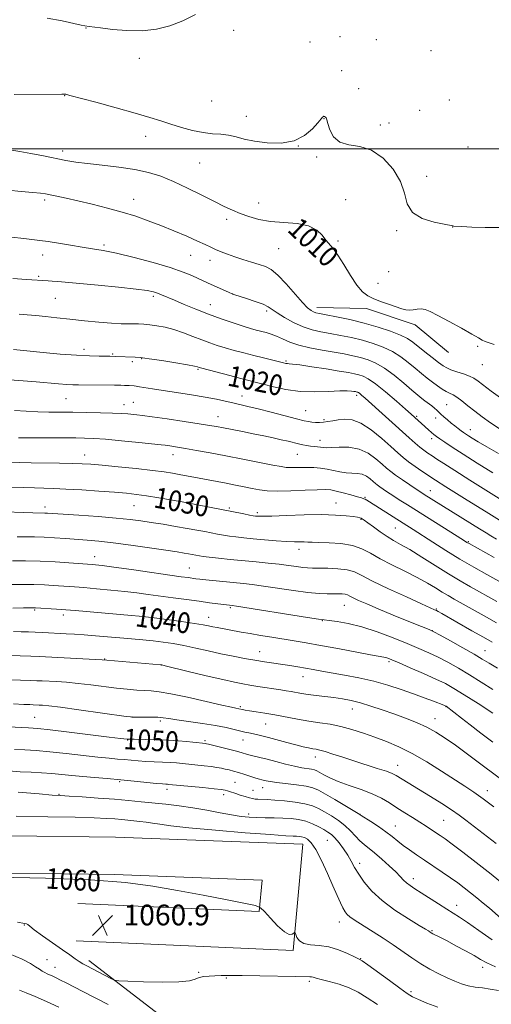
# Model space of a CAD drawing. Extents: x 2187300 to 2190200, y 334800 to 337700.
# Drawn here: x 2189620 to 2189802, y 336670 to 337050 of the extents above; entities that cross this region are included whole.
import ezdxf
from ezdxf.enums import TextEntityAlignment as Align

# ---------------------------------------------------------------- set-up
doc = ezdxf.new("R2010")
doc.units = 0
doc.header["$MEASUREMENT"] = 0
for name, color, linetype, lineweight in [('32000', 7, 'Continuous', 0), ('DTM HARD BREAKLINE', 7, 'Continuous', 0), ('DTM SPOT ELEVATION', 2, 'Continuous', 13), ('INDEX CONTOUR', 41, 'Continuous', 13), ('INDEX CONTOUR LABEL', 244, 'Continuous', 0), ('INTERMEDIATE CONTOUR', 44, 'Continuous', 0), ('SPOT ELEVATION', 7, 'Continuous', 0)]:
    doc.layers.add(name, color=color, linetype=linetype, lineweight=lineweight)
doc.styles.add('Style-ITALICS', font='ITALICS.shx')

# ---------------------------------------------------------------- blocks, each defined once
blk = doc.blocks.new('SPOT')
at = {"layer": 'SPOT ELEVATION'}
for p, q in [((-3.910000000149012, -3.910000000032596), (3.819999999832362, 3.809999999997672)), ((-1.649999999906868, 3.769999999960419), (1.720000000204891, -3.929999999993015))]:
    blk.add_line(p, q, dxfattribs=at)

msp = doc.modelspace()

# ---------------------------------------------------------------- linework, layer by layer
at = {"layer": '32000', "flags": 128}
msp.add_lwpolyline([(2190000, 337000), (2187500, 337000)], dxfattribs=at)
at = {"layer": 'DTM HARD BREAKLINE', "extrusion": (-0.02877807771010417, 0.02221500539197398, 0.9993389393888071), "elevation": -54473.49143388872, "flags": 128}
msp.add_lwpolyline([(-1604517.509901318, 1526586.412460304), (-1604517.509901318, 1526622.996173894)], dxfattribs=at)
at = {"layer": 'DTM HARD BREAKLINE'}
for points in [[(2189734.33, 336938.8, 1011.38), (2189753.5, 336938.32, 1010.43), (2189772.21, 336932.05, 1010.43), (2189785.12, 336921.33, 1010.57)], [(2189395.3, 336661.9, 1067.18), (2189412.71, 336677.92, 1065.56), (2189439.93, 336693.04, 1063.75), (2189477.85, 336711.7, 1061.8), (2189499.26, 336719.24, 1060.99), (2189533.16, 336729.44, 1060.18), (2189575.52, 336735.16, 1059.84), (2189656.66, 336734.14, 1059.84), (2189728.87, 336731.34, 1058.89), (2189725.24, 336690.34, 1060.23), (2189641.43, 336694.04, 1060.99)], [(2189403.7, 336652.78, 1067.18), (2189419.87, 336667.65, 1065.56), (2189446.24, 336680.99, 1063.75), (2189482.96, 336699.06, 1061.8), (2189503.73, 336705.55, 1060.99), (2189536.22, 336715.32, 1060.18), (2189576.4, 336720.75, 1059.84), (2189656.29, 336719.74, 1059.84), (2189713.19, 336717.54, 1058.89), (2189712.11, 336705.33, 1060.23), (2189642.07, 336708.43, 1060.99)]]:
    msp.add_polyline3d(points, dxfattribs=at)
at = {"layer": 'DTM SPOT ELEVATION'}
for p in [(2189645.25, 337046.68, 1006.03), (2189702.21, 337045.86, 1006.31), (2189743.21, 337043.37, 1006.93), (2189731.74, 337041.29, 1007.47), (2189757.33, 337042.27, 1006.7), (2189778.41, 337037.9, 1006.92), (2189665.88, 337034.97, 1006.35), (2189743.86, 337030.21, 1007.51), (2189637.03, 337020.59, 1008.05), (2189750.51, 337023.28, 1007.61), (2189693.72, 337018.49, 1006.87), (2189785.44, 337018.87, 1006.75), (2189707.09, 337012.54, 1007.44), (2189774.02, 337014.97, 1007.02), (2189737.12, 337011.71, 1008.02), (2189758.87, 337009.24, 1007.6), (2189762.18, 337009.99, 1007.47), (2189668.3, 337004.84, 1008.62), (2189727.19, 337001.1, 1008), (2189636.23, 336999.26, 1009.53), (2189792.63, 337000.75, 1007.16), (2189689.13, 336994.55, 1008.96), (2189734.25, 336996.88, 1008.16), (2189776.66, 336989.4, 1007.59), (2189629.32, 336980.28, 1012.33), (2189663.64, 336980.53, 1011.32), (2189711.93, 336979.08, 1009.34), (2189745.49, 336980.43, 1009.26), (2189699.5, 336972.74, 1010.39), (2189765.1, 336968.39, 1008.14), (2189786.72, 336969.86, 1008.01), (2189652.17, 336962.88, 1013.73), (2189742.45, 336964.49, 1009.8), (2189628.57, 336958.98, 1014.61), (2189719.63, 336961.51, 1010.84), (2189685.6, 336958.84, 1012.84), (2189693.14, 336956.98, 1012.58), (2189762.09, 336952.64, 1008.72), (2189627.01, 336950.74, 1015.79), (2189757.96, 336948.13, 1009.36), (2189701.88, 336943.91, 1013.99), (2189633.49, 336942.26, 1016.95), (2189671.3, 336943.1, 1016.32), (2189693.24, 336939.85, 1015.23), (2189715.02, 336937.35, 1014.34), (2189644.5, 336922.53, 1019.54), (2189796.33, 336923.78, 1010.19), (2189655.58, 336920.81, 1019.83), (2189663.08, 336917.85, 1020.33), (2189666.7, 336918.94, 1020.09), (2189722.48, 336918.12, 1017.8), (2189688.5, 336914.88, 1020.16), (2189798.25, 336916.59, 1010.79), (2189637.49, 336903.53, 1022.95), (2189663.49, 336902.04, 1023.14), (2189705.5, 336904.59, 1021.3), (2189749.71, 336904.79, 1020.39), (2189659.89, 336901.19, 1023.35), (2189729.97, 336898.93, 1021.12), (2189784.41, 336901.18, 1015.02), (2189696.24, 336896.57, 1023.26), (2189737.04, 336895.34, 1021.76), (2189772.79, 336896.66, 1017.79), (2189780.12, 336895.99, 1016.56), (2189793.51, 336891.56, 1015.33), (2189735.52, 336887.42, 1023.36), (2189778.59, 336888, 1018.48), (2189644.75, 336881.72, 1027.34), (2189678.78, 336881.86, 1026.63), (2189726.75, 336881.96, 1024.88), (2189778.11, 336867.96, 1023.27), (2189752.96, 336865.4, 1027.83), (2189629.5, 336861.64, 1031.5), (2189663.8, 336862.12, 1030.93), (2189700.6, 336861.29, 1029.76), (2189741.76, 336863.19, 1029.25), (2189685.82, 336859.82, 1030.63), (2189711.34, 336859.41, 1029.7), (2189751.34, 336856.93, 1030.12), (2189764.66, 336853.61, 1028.91), (2189727.47, 336845.29, 1032.55), (2189792.84, 336848.25, 1025.85), (2189648.67, 336842.43, 1035.33), (2189685.14, 336838.11, 1035.11), (2189667.5, 336822.74, 1039.25), (2189700.93, 336822.72, 1038.23), (2189744.98, 336823.62, 1036.91), (2189780.44, 336822.25, 1033.87), (2189625.41, 336821.83, 1040.19), (2189636.47, 336819.97, 1040.46), (2189692.58, 336819, 1039.33), (2189736.51, 336817.79, 1038.05), (2189778.86, 336813.87, 1035.99), (2189712.3, 336805.83, 1041.26), (2189799.23, 336806.15, 1035.15), (2189652.5, 336802.91, 1043.94), (2189674.52, 336800.62, 1044.01), (2189762.22, 336801.86, 1040.27), (2189728.96, 336796.17, 1042.7), (2189704.81, 336784.57, 1045.77), (2189784.17, 336784.52, 1042.04), (2189625.42, 336780.34, 1049.05), (2189663.01, 336780.59, 1047.97), (2189748.04, 336783.63, 1044.71), (2189673.93, 336779.01, 1048.31), (2189714.6, 336777.87, 1046.84), (2189779.86, 336779.86, 1043.31), (2189661.33, 336771.64, 1050.06), (2189679.64, 336769.11, 1050.59), (2189691.15, 336771.42, 1049.73), (2189705.82, 336771.61, 1048.77), (2189733.8, 336765.04, 1048.58), (2189765.54, 336761.84, 1047.3), (2189658.27, 336755.6, 1054.2), (2189702.7, 336755.23, 1053.08), (2189634.79, 336750.7, 1055.88), (2189676.48, 336752.62, 1054.45), (2189698.32, 336750.51, 1054.46), (2189709.71, 336752.19, 1053.16), (2189713.37, 336753.28, 1052.7), (2189800.17, 336752.03, 1045.4), (2189707.98, 336743.07, 1055.58), (2189750.99, 336742.95, 1051.97), (2189764.58, 336738.46, 1051.18), (2189783.32, 336740.54, 1049.01), (2189738.36, 336732.84, 1056.98), (2189750.9, 336724.01, 1055.51), (2189771.6, 336718.12, 1053.45), (2189788.22, 336707.82, 1053.36), (2189743.04, 336701.28, 1058.64), (2189621.5, 336700.22, 1062.07), (2189778.75, 336697.97, 1055.86), (2189630.27, 336686.71, 1063.17), (2189751.3, 336687.2, 1059.94), (2189633.36, 336683.78, 1063.29), (2189688.71, 336681.82, 1061.73), (2189798.27, 336683.78, 1056.49), (2189699.35, 336679.72, 1062.19), (2189731.42, 336678.39, 1062.3), (2189770.71, 336674.44, 1059.7)]:
    msp.add_point(p, dxfattribs=at)
at = {"layer": 'INDEX CONTOUR', "flags": 128}
for points, elevation in [([(2189802.804, 336924.4500000001), (2189799.244, 336925.5980000001), (2189798.147, 336926.1200000002), (2189796.7131, 336926.9890000001), (2189794.182, 336928.4880000001), (2189790.112, 336930.7540000001), (2189785.34, 336933.3320000001), (2189781.027, 336935.6200000002), (2189778.041, 336937.1440000001), (2189776.084, 336937.9500000001), (2189774.57, 336938.2100000001), (2189773.028, 336938.1070000001), (2189771.461, 336937.8600000001), (2189769.989, 336937.6980000001), (2189768.651, 336937.8100000001), (2189767.16, 336938.2230000001), (2189762.397, 336939.8790000001), (2189759.288, 336940.9860000001), (2189756.354, 336942.1229000001), (2189753.975, 336943.273), (2189751.91, 336944.8480000001), (2189749.768, 336947.3660000001), (2189747.282, 336951.0960000001), (2189744.694, 336955.3040000001), (2189742.371, 336959.0070000001), (2189740.575, 336961.501), (2189737.841, 336964.746), (2189736.353, 336966.6650000001), (2189734.271, 336968.6600000001), (2189731.149, 336970.2570000001), (2189726.74, 336971.1311000002), (2189716.4611, 336972.0100000001), (2189711.946, 336972.7930000001), (2189708.078, 336973.8630000001), (2189704.743, 336975.0690000001), (2189701.751, 336976.3230000001), (2189698.617, 336977.7900000001), (2189694.784, 336979.7031000001), (2189689.896, 336982.1820000001), (2189684.421, 336984.903), (2189679.03, 336987.4320000001), (2189674.175, 336989.4280000001), (2189669.434, 336990.9280000001), (2189664.166, 336992.0620000001), (2189657.989, 336992.952), (2189651.557, 336993.6771000001), (2189645.783, 336994.3100000001), (2189641.2821, 336994.9210000001), (2189637.487, 336995.5820000001), (2189628.831, 336997.3040000001), (2189623.944, 336998.2549000001), (2189619.705, 336999.0370000001), (2189616.638, 336999.5190000001)], 1010), ([(2189805.705, 336864.2380000001), (2189793.405, 336872.0210000001), (2189787.53, 336875.7570000001), (2189783.372, 336878.4220000001), (2189780.655, 336880.1860000001), (2189778.771, 336881.4280000001), (2189777.186, 336882.4900000001), (2189775.676, 336883.5600000001), (2189774.093, 336884.7870000001), (2189772.269, 336886.3320000001), (2189769.955, 336888.3900000001), (2189752.9491, 336903.7520000001), (2189751.621, 336904.9229000001), (2189750.899, 336905.5170000001), (2189750.438, 336905.8380000001), (2189750.11, 336906.0040000001), (2189749.845, 336906.0890000001), (2189749.567, 336906.154), (2189749.186, 336906.2270000001), (2189748.608, 336906.3250000001), (2189747.679, 336906.447), (2189746.011, 336906.5260000001), (2189743.154, 336906.4760000001), (2189738.842, 336906.2720000001), (2189733.533, 336906.1329000001), (2189727.865, 336906.3380000001), (2189722.425, 336907.0650000001), (2189717.583, 336908.0920000001), (2189713.658, 336909.0960000001), (2189705.0249, 336911.3250000001), (2189700.702, 336912.4590000001), (2189689.898, 336915.3360000001), (2189688.939, 336915.6060000001), (2189688.225, 336915.8400000001), (2189687.079, 336916.0880000001), (2189684.4331, 336916.572), (2189679.904, 336917.3410000001), (2189674.517, 336918.2150000001), (2189669.646, 336918.952), (2189666.326, 336919.3740000001), (2189664.238, 336919.5500000001), (2189656.64, 336919.8390000001), (2189654.513, 336919.871), (2189652.953, 336919.8840000001), (2189650.354, 336919.9180000001), (2189646.58, 336920.0330000001), (2189641.5499, 336920.2990000001), (2189635.344, 336920.7570000001), (2189628.676, 336921.3360000001), (2189622.421, 336921.9320000001), (2189617.3, 336922.4590000001)], 1020), ([(2189803.82, 336825.126), (2189793.605, 336830.8540000001), (2189789.696, 336833.0910000001), (2189785.196, 336835.7830000001), (2189780.036, 336839.0060000001), (2189774.781, 336842.3310000001), (2189770.152, 336845.1990000001), (2189766.6581, 336847.2300000001), (2189763.947, 336848.7430000001), (2189761.451, 336850.2360000001), (2189758.766, 336852.0550000001), (2189756.146, 336853.9570000001), (2189754.008, 336855.5500000001), (2189752.647, 336856.5450000001), (2189751.878, 336857.0600000001), (2189751.397, 336857.3150000001), (2189750.885, 336857.5020000001), (2189749.988, 336857.6960000001), (2189748.335, 336857.9450000001), (2189745.598, 336858.2660000001), (2189741.596, 336858.5600000001), (2189736.184, 336858.7010000001), (2189729.476, 336858.6060000001), (2189722.599, 336858.376), (2189716.94, 336858.1560000001), (2189713.512, 336858.0570000001), (2189711.855, 336858.0589000001), (2189711.137, 336858.1050000001), (2189710.605, 336858.1640000002), (2189709.816, 336858.2860000001), (2189708.405, 336858.5480000001), (2189706.162, 336858.9880000001), (2189688.307, 336862.5340000002), (2189683.735, 336863.4070000001), (2189678.59, 336864.3440000002), (2189673.363, 336865.2480000001), (2189668.623, 336866.0080000001), (2189664.687, 336866.5510000001), (2189660.874, 336866.9570000001), (2189656.25, 336867.3430000001), (2189650.229, 336867.7920000001), (2189643.611, 336868.2450000002), (2189637.541, 336868.6110000001), (2189632.842, 336868.8250000001), (2189629.045, 336868.9360000001), (2189625.357, 336869.0220000001), (2189621.179, 336869.1430000001), (2189616.6989, 336869.3030000001)], 1030), ([(2189802.2171, 336782.0040000001), (2189796.539, 336785.7050000001), (2189791.224, 336789.121), (2189787.235, 336791.5829000001), (2189783.924, 336793.4180000001), (2189780.2359, 336795.2010000001), (2189775.477, 336797.3380000001), (2189770.384, 336799.5570000001), (2189766.049, 336801.4160000001), (2189763.286, 336802.5870000001), (2189761.784, 336803.1940000001), (2189760.95, 336803.4750000001), (2189760.14, 336803.6610000001), (2189755.092, 336804.5870000001), (2189742.48, 336806.9560000001), (2189735.712, 336808.2030000002), (2189730.182, 336809.1730000001), (2189725.605, 336809.9310000001), (2189716.964, 336811.322), (2189712.599, 336812.0430000001), (2189708.586, 336812.7280000001), (2189705.173, 336813.3380000001), (2189695.811, 336815.0820000001), (2189694.138, 336815.4110000001), (2189692.543, 336815.7450000002), (2189690.425, 336816.1470000001), (2189687.073, 336816.6910000001), (2189682.11, 336817.4100000001), (2189676.51, 336818.1780000001), (2189671.587, 336818.8260000001), (2189668.239, 336819.2390000001), (2189665.722, 336819.5050000001), (2189662.88, 336819.7590000001), (2189641.143, 336821.6450000001), (2189637.474, 336821.9320000001), (2189633.853, 336822.1820000001), (2189625.805, 336822.6710000001), (2189625.392, 336822.6850000001), (2189624.873, 336822.6860000001), (2189621.184, 336822.6460000001), (2189617.036, 336822.6160000001)], 1040), ([(2189807.5389, 336714.9640000001), (2189801.575, 336719.7420000001), (2189795.802, 336724.2900000001), (2189790.68, 336728.2551000001), (2189786.607, 336731.349), (2189783.822, 336733.4020000001), (2189781.921, 336734.7400000001), (2189778.594, 336736.9820000001), (2189776.54, 336738.3460000001), (2189774.11, 336739.9130000001), (2189771.289, 336741.6760000001), (2189768.253, 336743.5580000001), (2189765.231, 336745.4650000001), (2189762.345, 336747.3190000001), (2189759.309, 336749.1080000001), (2189755.731, 336750.8390000001), (2189751.398, 336752.5110000001), (2189746.803, 336754.1090000001), (2189742.617, 336755.6110000001), (2189739.367, 336756.9860000001), (2189737.02, 336758.1720000001), (2189734.303, 336759.7140000001), (2189733.392, 336760.1020000001), (2189732.302, 336760.3630000001), (2189728.53, 336760.9390000001), (2189725.682, 336761.4931000001), (2189722.209, 336762.3300000001), (2189718.52, 336763.3040000001), (2189715.115, 336764.2170000001), (2189712.383, 336764.9130000001), (2189708.6, 336765.8400000001), (2189707.163, 336766.2300000001), (2189705.556, 336766.6850000001), (2189703.33, 336767.2880000001), (2189700.2491, 336768.0810000001), (2189692.511, 336770.001), (2189691.773, 336770.1710000001), (2189691.438, 336770.2280000001), (2189686.436, 336770.7990000001), (2189684.04, 336771.0470000001), (2189680.88, 336771.3130000001), (2189676.927, 336771.5470000001), (2189672.292, 336771.7100000001), (2189663.8119, 336771.903), (2189661.185, 336772.0090000001), (2189658.518, 336772.2580000001), (2189654.1479, 336772.7900000001), (2189647.053, 336773.6740000001), (2189638.775, 336774.6930000001), (2189631.496, 336775.5620000001), (2189626.707, 336776.0740000001), (2189623.1319, 336776.3400000001), (2189605.07, 336777.2259000001)], 1050), ([(2189781.033, 336668.3941000001), (2189776.829, 336669.9170000001), (2189773.596, 336671.3300000001), (2189771.299, 336672.4760000001), (2189769.204, 336673.7600000001), (2189766.404, 336675.7280000001), (2189762.337, 336678.6850000001), (2189754.066, 336684.7360000001), (2189751.84, 336686.3150000001), (2189750.458, 336687.1490000001), (2189748.849, 336687.9280000001), (2189746.201, 336689.1500000001), (2189742.732, 336690.5480000001), (2189738.916, 336691.6660000001), (2189735.199, 336692.2009000001), (2189731.9, 336692.4770000001), (2189729.307, 336692.974), (2189727.6189, 336694.0190000001), (2189726.665, 336695.3290000001), (2189726.188, 336696.4680000001), (2189725.9431, 336697.0930000001), (2189725.742, 336697.2270000001), (2189725.415, 336696.9830000001), (2189724.783, 336696.5620000001), (2189723.648, 336696.5140000001), (2189721.808, 336697.4730000001), (2189719.209, 336699.8010000001), (2189716.407, 336702.7650000001), (2189714.1081, 336705.3560000001), (2189712.628, 336706.8520000001), (2189710.728, 336707.6650000001), (2189706.778, 336708.4930000001), (2189699.676, 336709.8630000001), (2189690.427, 336711.6320000001), (2189680.561, 336713.4840000001), (2189671.033, 336715.1510000001), (2189660.488, 336716.5360000001), (2189646.996, 336717.5880000001), (2189629.607, 336718.2810000001), (2189611.296, 336718.6940000001)], 1060)]:
    msp.add_lwpolyline(points, dxfattribs=dict(at, elevation=elevation))
at = {"layer": 'INTERMEDIATE CONTOUR', "flags": 128}
for points, elevation in [([(2189687.471, 337051.9420000001), (2189682.616, 337049.4480000001), (2189677.643, 337047.5140000001), (2189672.465, 337046.2200000001), (2189666.927, 337045.6169000001), (2189661.035, 337045.6960000001), (2189655.428, 337046.1860000001), (2189650.904, 337046.7530000001), (2189646.451, 337047.3330000001), (2189644.7971, 337047.5270000001), (2189643.4, 337047.7900000001), (2189636.073, 337049.4680000001), (2189630.23, 337050.4950000002)], 1006), ([(2189804.962, 336969.6300000001), (2189799.265, 336969.6420000001), (2189794.15, 336969.8160000001), (2189790.269, 336970.0170000001), (2189787.128, 336970.2030000002), (2189786.846, 336970.2320000001), (2189783.459, 336970.8770000001), (2189779.559, 336971.6880000001), (2189775.035, 336973.1170000001), (2189771.276, 336975.4130000001), (2189769.234, 336978.7310000001), (2189768.098, 336982.8539000001), (2189766.62, 336987.4710000001), (2189763.84, 336992.2070000001), (2189759.962, 336996.4360000001), (2189755.479, 336999.4670000001), (2189750.879, 337000.9110000001), (2189746.62, 337001.5810000001), (2189743.156, 337002.5890000001), (2189740.813, 337004.7190000002), (2189739.404, 337007.4280000001), (2189738.613, 337009.8430000001), (2189738.164, 337011.2980000001), (2189737.917, 337011.9570000001), (2189737.772, 337012.1880000001), (2189737.643, 337012.3040000001), (2189737.225, 337012.5530000001), (2189737.058, 337012.6010000001), (2189736.861, 337012.5530000001), (2189736.576, 337012.3080000001), (2189735.964, 337011.6050000001), (2189734.742, 337010.1400000001), (2189732.662, 337007.7940000002), (2189729.622, 337005.1900000001), (2189725.56, 337003.1360000001), (2189720.548, 337002.2400000001), (2189715.206, 337002.3090000001), (2189710.288, 337002.9540000001), (2189706.353, 337003.8160000001), (2189703.161, 337004.6670000001), (2189700.275, 337005.3120000001), (2189697.307, 337005.6400000001), (2189694.077, 337005.8680000001), (2189690.455, 337006.2960000001), (2189686.389, 337007.1399000001), (2189682.132, 337008.2910000001), (2189678.017, 337009.5530000001), (2189674.17, 337010.7990000001), (2189669.895, 337012.1580000001), (2189664.29, 337013.8280000002), (2189656.906, 337015.8940000001), (2189649.112, 337018.0120000001), (2189639.086, 337020.7040000001), (2189637.506, 337021.099), (2189636.82, 337021.1840000001), (2189635.972, 337021.1920000001), (2189617.588, 337021.0240000001)], 1008), ([(2189805.2501, 336903.8080000001), (2189801.6361, 336906.4440000001), (2189796.533, 336910.3210000001), (2189794.919, 336911.4039000001), (2189793.174, 336912.2499000001), (2189790.871, 336913.0860000001), (2189788.338, 336913.9130000001), (2189786.089, 336914.6740000001), (2189784.459, 336915.371), (2189783.059, 336916.2270000001), (2189781.323, 336917.5220000001), (2189778.87, 336919.4190000002), (2189776.061, 336921.6180000001), (2189771.365, 336925.3600000001), (2189769.331, 336926.7390000001), (2189766.648, 336928.0910000001), (2189762.802, 336929.6020000001), (2189757.995, 336931.1950000001), (2189752.61, 336932.7250000001), (2189747.072, 336934.0660000001), (2189741.972, 336935.154), (2189737.94, 336935.9460000001), (2189735.406, 336936.4300000001), (2189733.98, 336936.7360000001), (2189733.069, 336937.028), (2189732.1271, 336937.5160000001), (2189730.789, 336938.5980000001), (2189728.738, 336940.7150000001), (2189722.46, 336947.9170000001), (2189719.298, 336951.2560000001), (2189716.749, 336953.3580000001), (2189714.505, 336954.5320000001), (2189712.074, 336955.3510000001), (2189709.108, 336956.273), (2189705.837, 336957.3090000001), (2189702.633, 336958.3570000001), (2189699.801, 336959.3370000001), (2189697.363, 336960.251), (2189695.272, 336961.1191000001), (2189693.394, 336961.9900000001), (2189691.254, 336963.023), (2189688.292, 336964.4011000001), (2189684.141, 336966.2330000001), (2189679.211, 336968.3260000001), (2189674.104, 336970.4100000001), (2189669.258, 336972.278), (2189664.445, 336973.9640000001), (2189659.2691, 336975.5650000001), (2189653.502, 336977.1420000001), (2189647.583, 336978.6269000001), (2189642.1121, 336979.9190000002), (2189637.584, 336980.9390000001), (2189634.05, 336981.7000000001), (2189631.4521, 336982.2400000001), (2189629.587, 336982.6060000001), (2189627.665, 336982.8910000001), (2189624.751, 336983.1980000001), (2189620.291, 336983.5940000002), (2189615.268, 336984.0150000001)], 1012), ([(2189804.647, 336891.9330000001), (2189801.282, 336894.2030000002), (2189798.1561, 336896.4849000001), (2189795.2729, 336898.7140000001), (2189792.65, 336900.8090000001), (2189790.341, 336902.6360000001), (2189788.41, 336904.0460000001), (2189786.872, 336904.9630000001), (2189785.55, 336905.6100000001), (2189784.217, 336906.2829000002), (2189782.6881, 336907.222), (2189780.947, 336908.4300000001), (2189779.019, 336909.8540000001), (2189776.924, 336911.4530000002), (2189774.662, 336913.2400000001), (2189772.2289, 336915.2370000001), (2189769.609, 336917.4330000001), (2189766.737, 336919.6610000001), (2189763.536, 336921.7170000001), (2189759.955, 336923.4450000001), (2189756.054, 336924.8700000002), (2189751.919, 336926.0660000001), (2189747.654, 336927.0940000002), (2189743.44, 336927.9750000001), (2189739.474, 336928.7170000001), (2189735.88, 336929.3720000001), (2189732.476, 336930.1520000001), (2189729.003, 336931.3110000001), (2189725.328, 336932.9970000001), (2189721.823, 336934.9210000001), (2189718.986, 336936.6870000001), (2189717.095, 336938.0090000001), (2189715.558, 336939.0310000001), (2189713.561, 336940.0050000001), (2189710.5771, 336941.1060000001), (2189707.219, 336942.2010000001), (2189702.687, 336943.6060000001), (2189701.634, 336943.9880000001), (2189700.448, 336944.5050000001), (2189692.104, 336948.3180000001), (2189688.543, 336949.9810000001), (2189686.144, 336951.0730000001), (2189682.731, 336952.4440000001), (2189677.801, 336954.1360000001), (2189671.153, 336956.1230000001), (2189663.803, 336958.1160000001), (2189657.07, 336959.7580000001), (2189651.904, 336960.8059000001), (2189647.773, 336961.4610000001), (2189643.775, 336962.0380000001), (2189639.269, 336962.7700000001), (2189634.657, 336963.5610000001), (2189630.604, 336964.2320000001), (2189627.509, 336964.6661000001), (2189621.287, 336965.3720000001), (2189616.578, 336965.9340000001)], 1014), ([(2189804.4711, 336882.3590000001), (2189799.8961, 336884.9480000001), (2189796.545, 336886.898), (2189794.301, 336888.2570000001), (2189792.814, 336889.1950000001), (2189791.751, 336889.8810000001), (2189790.873, 336890.4730000001), (2189789.962, 336891.1250000001), (2189788.85, 336891.9600000001), (2189787.555, 336892.9650000001), (2189786.147, 336894.0950000001), (2189784.703, 336895.2970000001), (2189783.345, 336896.472), (2189782.206, 336897.5110000001), (2189780.627, 336899.0730000001), (2189779.787, 336899.8290000001), (2189778.671, 336900.7150000001), (2189776.056, 336902.6590000002), (2189774.782, 336903.6280000001), (2189773.238, 336904.8790000001), (2189771.012, 336906.7750000001), (2189767.853, 336909.5060000001), (2189764.143, 336912.5819000001), (2189760.423, 336915.3430000001), (2189757.108, 336917.2870000001), (2189754.114, 336918.5450000001), (2189751.228, 336919.4070000001), (2189748.236, 336920.1231000001), (2189744.907, 336920.7950000001), (2189741.008, 336921.4880000001), (2189736.444, 336922.2610000001), (2189731.684, 336923.1520000001), (2189727.3379, 336924.1930000001), (2189723.865, 336925.3840000001), (2189721.124, 336926.5940000002), (2189718.825, 336927.6580000001), (2189716.719, 336928.4570000001), (2189714.735, 336929.0480000001), (2189710.953, 336930.0270000001), (2189708.747, 336930.6510000001), (2189705.845, 336931.5420000001), (2189701.995, 336932.7960000001), (2189697.435, 336934.3610000001), (2189692.533, 336936.148), (2189687.649, 336938.0500000001), (2189683.138, 336939.9009000001), (2189679.347, 336941.5130000002), (2189674.455, 336943.654), (2189672.856, 336944.3130000001), (2189671.298, 336944.8210000001), (2189668.875, 336945.2920000001), (2189664.56, 336945.8440000002), (2189657.8, 336946.5530000001), (2189649.925, 336947.3180000001), (2189634.341, 336948.773), (2189632.192, 336948.9570000001), (2189630.604, 336949.0730000001), (2189622.37, 336949.5900000001), (2189616.984, 336949.9020000001)], 1016), ([(2189802.263, 336874.8340000001), (2189796.246, 336878.6270000001), (2189790.735, 336882.1350000001), (2189786.589, 336884.8010000001), (2189783.717, 336886.6770000001), (2189781.793, 336887.9650000001), (2189780.493, 336888.8720000001), (2189779.513, 336889.6180000001), (2189778.551, 336890.4260000001), (2189777.389, 336891.4540000001), (2189770.704, 336897.5030000001), (2189768.531, 336899.4340000001), (2189765.014, 336902.5380000001), (2189760.852, 336906.1200000002), (2189756.997, 336909.246), (2189754.169, 336911.2120000001), (2189752.161, 336912.2310000001), (2189750.536, 336912.7479000001), (2189748.833, 336913.1490000001), (2189746.497, 336913.597), (2189742.954, 336914.1950000001), (2189737.941, 336914.9970000001), (2189732.457, 336915.8440000002), (2189727.815, 336916.523), (2189724.991, 336916.8830000001), (2189723.613, 336917.0100000001), (2189722.97, 336917.0490000001), (2189722.407, 336917.1320000001), (2189721.487, 336917.3410000001), (2189713.775, 336919.2280000001), (2189709.985, 336920.1760000001), (2189706.139, 336921.1680000001), (2189702.425, 336922.1650000001), (2189698.993, 336923.1370000001), (2189695.922, 336924.0760000001), (2189692.993, 336925.0649000001), (2189689.912, 336926.2090000001), (2189686.476, 336927.5590000001), (2189682.825, 336928.9580000001), (2189679.188, 336930.1950000001), (2189675.766, 336931.1060000001), (2189672.658, 336931.7130000001), (2189669.934, 336932.0870000001), (2189667.622, 336932.2920000001), (2189665.577, 336932.3820000001), (2189663.612, 336932.404), (2189661.495, 336932.4140000002), (2189658.827, 336932.4850000001), (2189655.166, 336932.6940000001), (2189650.265, 336933.0930000001), (2189644.648, 336933.6230000001), (2189639.032, 336934.197), (2189634.0059, 336934.7390000001), (2189629.641, 336935.2210000001), (2189625.879, 336935.626), (2189622.612, 336935.9460000001), (2189619.527, 336936.2070000001)], 1018), ([(2189804.784, 336856.6050000001), (2189800.672, 336859.1440000001), (2189791.282, 336864.9890000001), (2189784.141, 336869.4810000001), (2189780.106, 336872.0550000001), (2189778.716, 336872.9640000001), (2189777.077, 336874.0530000001), (2189774.825, 336875.5639000001), (2189772.235, 336877.3410000001), (2189769.746, 336879.1320000001), (2189767.632, 336880.7920000001), (2189765.52, 336882.6130000001), (2189762.876, 336884.9940000001), (2189759.349, 336888.1330000001), (2189755.3209, 336891.4100000001), (2189751.358, 336893.9979000001), (2189747.914, 336895.2950000001), (2189745.0089, 336895.5710000001), (2189742.549, 336895.3190000001), (2189740.443, 336894.9591000001), (2189738.594, 336894.6300000001), (2189736.9029, 336894.398), (2189735.296, 336894.3120000001), (2189733.793, 336894.3459), (2189732.438, 336894.4570000001), (2189731.155, 336894.6350000001), (2189729.384, 336895.0070000001), (2189726.445, 336895.7340000001), (2189716.67, 336898.278), (2189711.6719, 336899.5570000001), (2189707.755, 336900.5100000001), (2189701.92, 336901.847), (2189699.012, 336902.528), (2189695.577, 336903.2870000001), (2189691.271, 336904.121), (2189685.947, 336905.0150000001), (2189680.245, 336905.9001000001), (2189675.0019, 336906.6960000001), (2189670.888, 336907.3360000001), (2189665.857, 336908.1390000001), (2189664.576, 336908.3250000001), (2189663.791, 336908.4180000001), (2189661.928, 336908.572), (2189661.137, 336908.6199), (2189660.162, 336908.6580000001), (2189658.6561, 336908.6880000001), (2189656.21, 336908.7150000001), (2189642.333, 336908.8070000001), (2189640.246, 336908.8680000001), (2189637.911, 336909.0110000001), (2189634.716, 336909.2651000001), (2189626.079, 336910.0140000001), (2189621.031, 336910.4350000001), (2189615.707, 336910.8130000001)], 1022), ([(2189803.659, 336849.2960000001), (2189801.5, 336850.523), (2189799.619, 336851.6390000001), (2189797.04, 336853.2210000001), (2189775.735, 336866.5080000001), (2189774.456, 336867.3330000001), (2189772.694, 336868.4930000001), (2189770.178, 336870.1710000001), (2189767.329, 336872.1040000001), (2189764.741, 336873.9180000001), (2189762.822, 336875.3620000001), (2189761.239, 336876.6890000001), (2189759.474, 336878.2720000001), (2189757.1091, 336880.3300000001), (2189754.128, 336882.4460000001), (2189750.615, 336884.0501000001), (2189746.735, 336884.7370000001), (2189742.981, 336884.7720000001), (2189739.925, 336884.5890000001), (2189737.96, 336884.5350000001), (2189736.749, 336884.6170000001), (2189735.773, 336884.7560000001), (2189734.615, 336884.8920000001), (2189733.271, 336885.0320000001), (2189731.835, 336885.2010000001), (2189730.378, 336885.4200000001), (2189728.864, 336885.7030000002), (2189727.228, 336886.0620000001), (2189723.243, 336887.0360000001), (2189720.631, 336887.653), (2189717.465, 336888.3540000001), (2189713.824, 336889.1240000001), (2189709.828, 336889.9440000001), (2189705.65, 336890.7840000002), (2189698.255, 336892.2419000001), (2189695.614, 336892.7410000001), (2189692.878, 336893.2110000001), (2189688.936, 336893.8300000001), (2189683.128, 336894.7060000001), (2189676.575, 336895.6730000001), (2189670.845, 336896.4950000002), (2189667.097, 336896.9970000001), (2189664.847, 336897.2590000001), (2189661.362, 336897.5950000001), (2189658.886, 336897.7830000001), (2189655.426, 336897.9580000001), (2189650.801, 336898.097), (2189645.5, 336898.197), (2189640.177, 336898.2600000001), (2189635.343, 336898.2970000001), (2189630.926, 336898.349), (2189626.708, 336898.4690000002), (2189617.619, 336898.9270000001)], 1024), ([(2189802.801, 336842.1150000001), (2189793.122, 336847.501), (2189792.262, 336848.0080000001), (2189790.937, 336848.8340000001), (2189769.331, 336862.4560000001), (2189766.143, 336864.4800000001), (2189763.631, 336866.0910000001), (2189761.555, 336867.447), (2189759.871, 336868.5740000001), (2189758.589, 336869.4700000001), (2189757.672, 336870.1600000001), (2189756.916, 336870.7940000002), (2189756.072, 336871.5511000001), (2189754.943, 336872.5330000001), (2189753.518, 336873.5450000001), (2189751.839, 336874.3110000001), (2189749.945, 336874.6511000001), (2189747.864, 336874.7501000001), (2189745.626, 336874.8850000001), (2189743.26, 336875.2590000001), (2189740.8, 336875.7850000001), (2189738.281, 336876.3010000001), (2189735.735, 336876.6730000001), (2189733.183, 336876.8930000001), (2189730.646, 336876.9800000001), (2189728.166, 336876.9620000001), (2189725.894, 336876.903), (2189724.004, 336876.8740000001), (2189722.485, 336876.9559000001), (2189720.586, 336877.2531000001), (2189717.373, 336877.8800000001), (2189712.233, 336878.8969000001), (2189705.837, 336880.1510000001), (2189699.184, 336881.4360000001), (2189693.123, 336882.5790000001), (2189687.924, 336883.5300000001), (2189683.712, 336884.273), (2189680.562, 336884.8030000001), (2189678.344, 336885.1520000001), (2189676.879, 336885.3660000001), (2189675.834, 336885.5020000001), (2189674.266, 336885.6740000001), (2189665.617, 336886.5810000001), (2189659.012, 336887.2530000001), (2189652.837, 336887.8310000001), (2189648.246, 336888.1710000001), (2189644.724, 336888.3150000001), (2189641.336, 336888.3530000001), (2189624.989, 336888.3800000001), (2189619.26, 336888.4290000001)], 1026), ([(2189810.115, 336829.9190000002), (2189799.949, 336835.5580000001), (2189794.97, 336838.3690000001), (2189789.533, 336841.5520000001), (2189784.092, 336844.8970000001), (2189779.04, 336848.1100000001), (2189771.441, 336853.0050000001), (2189754.649, 336863.6320000001), (2189753.592, 336864.2800000001), (2189752.963, 336864.6270000001), (2189752.408, 336864.8670000001), (2189751.539, 336865.1490000001), (2189749.959, 336865.6080000001), (2189747.45, 336866.3230000001), (2189744.508, 336867.1370000001), (2189741.805, 336867.8370000001), (2189739.742, 336868.2520000001), (2189737.632, 336868.3950000001), (2189734.513, 336868.322), (2189729.78, 336868.1060000001), (2189724.252, 336867.8800000001), (2189719.1, 336867.7930000001), (2189715.192, 336867.9550000001), (2189712.174, 336868.3359000001), (2189709.387, 336868.8640000001), (2189706.3, 336869.4791000001), (2189702.909, 336870.1440000001), (2189699.34, 336870.8290000001), (2189688.989, 336872.7630000002), (2189681.184, 336874.279), (2189678.68, 336874.7290000001), (2189675.485, 336875.2130000001), (2189670.912, 336875.7850000001), (2189664.628, 336876.4700000001), (2189657.702, 336877.1710000001), (2189651.558, 336877.7620000001), (2189647.17, 336878.1490000001), (2189643.727, 336878.3690000001), (2189639.967, 336878.4900000001), (2189634.9991, 336878.572), (2189624.11, 336878.7121000001), (2189619.772, 336878.8030000001), (2189615.825, 336878.9410000001)], 1028), ([(2189803.671, 336816.9370000001), (2189798.849, 336819.6010000001), (2189794.24, 336822.1960000001), (2189787.331, 336826.1050000001), (2189784.979, 336827.4510000001), (2189782.738, 336828.7890000002), (2189780.156, 336830.3870000001), (2189776.991, 336832.2791), (2189773.0589, 336834.4390000001), (2189768.317, 336836.8190000001), (2189763.308, 336839.2770000001), (2189758.717, 336841.648), (2189755, 336843.7740000001), (2189751.678, 336845.5300000001), (2189748.041, 336846.7970000001), (2189743.639, 336847.5110000001), (2189739.06, 336847.8250000001), (2189735.154, 336847.9460000001), (2189732.5259, 336848.0441000001), (2189730.821, 336848.1280000001), (2189729.439, 336848.1720000001), (2189727.834, 336848.1680000001), (2189725.663, 336848.1840000001), (2189722.636, 336848.3080000001), (2189718.619, 336848.5980000001), (2189714.114, 336848.9940000001), (2189709.7819, 336849.4060000001), (2189706.14, 336849.7660000001), (2189703.136, 336850.0910000001), (2189700.578, 336850.4200000001), (2189698.273, 336850.7860000001), (2189696.045, 336851.1949000001), (2189691.12, 336852.1420000001), (2189688.048, 336852.7100000001), (2189684.306, 336853.3800000001), (2189679.82, 336854.1620000001), (2189675.02, 336854.9790000001), (2189670.464, 336855.7351), (2189666.454, 336856.3580000001), (2189662.275, 336856.8920000001), (2189656.958, 336857.4060000001), (2189649.968, 336857.9440000001), (2189642.5109, 336858.4570000001), (2189630.378, 336859.2550000001), (2189629.4121, 336859.3080000001), (2189624.784, 336859.4250000001), (2189610.364, 336859.9301000001)], 1032), ([(2189801.985, 336809.501), (2189798.684, 336811.327), (2189794.193, 336813.8600000001), (2189782.505, 336820.5150000001), (2189781.143, 336821.2760000001), (2189780.441, 336821.6450000001), (2189779.742, 336821.972), (2189774.696, 336824.2500000001), (2189768.881, 336826.903), (2189762.014, 336830.0900000001), (2189755.864, 336833.0530000001), (2189751.703, 336835.1940000001), (2189748.829, 336836.5620000001), (2189746.042, 336837.3660000001), (2189742.476, 336837.8000000001), (2189738.578, 336837.9900000001), (2189735.122, 336838.0450000001), (2189732.653, 336838.0670000001), (2189730.785, 336838.1290000001), (2189728.9, 336838.2950000001), (2189726.484, 336838.6110000001), (2189723.443, 336839.0370000001), (2189719.787, 336839.5110000001), (2189715.552, 336839.9860000001), (2189710.878, 336840.4610000001), (2189700.935, 336841.4380000001), (2189696.364, 336841.904), (2189692.75, 336842.2920000001), (2189690.45, 336842.572), (2189689.1099, 336842.7720000001), (2189686.178, 336843.3210000001), (2189684.842, 336843.5600000001), (2189683.099, 336843.8600000001), (2189680.394, 336844.2989000001), (2189676.074, 336844.9690000002), (2189669.815, 336845.9080000001), (2189662.601, 336846.9440000001), (2189655.743, 336847.8520000001), (2189650.225, 336848.4670000001), (2189645.728, 336848.8600000001), (2189637.356, 336849.4730000001), (2189633.089, 336849.7650000001), (2189629.059, 336849.9780000001), (2189625.439, 336850.072), (2189618.753, 336850.1110000001)], 1034), ([(2189804.078, 336799.4350000001), (2189800.829, 336801.3070000001), (2189798.161, 336802.8879000001), (2189794.9891, 336804.7450000002), (2189790.61, 336807.2400000001), (2189785.843, 336809.9190000002), (2189781.89, 336812.1240000001), (2189779.499, 336813.4260000001), (2189777.617, 336814.3100000001), (2189774.738, 336815.4890000001), (2189769.837, 336817.4690000002), (2189763.805, 336819.9210000001), (2189758.015, 336822.3080000001), (2189753.563, 336824.1990000001), (2189750.445, 336825.5870000001), (2189748.384, 336826.5700000001), (2189747.082, 336827.2390000001), (2189746.183, 336827.6670000001), (2189745.312, 336827.9190000002), (2189744.153, 336828.0540000001), (2189742.627, 336828.1090000001), (2189738.331, 336828.1230000001), (2189735.174, 336828.2530000001), (2189730.873, 336828.6470000001), (2189725.292, 336829.3830000001), (2189713.699, 336831.1130000001), (2189709.441, 336831.6900000001), (2189705.993, 336832.0840000001), (2189691.49, 336833.5450000001), (2189689.198, 336833.7900000001), (2189687.636, 336833.9709), (2189684.653, 336834.3620000001), (2189681.9301, 336834.7400000001), (2189662.777, 336837.4780000001), (2189655.996, 336838.4270000001), (2189651.521, 336839.0180000001), (2189648.991, 336839.3120000001), (2189647.61, 336839.4401000001), (2189638.6319, 336840.1240000001), (2189633.376, 336840.4690000002), (2189627.613, 336840.7350000001), (2189621.961, 336840.8400000001), (2189616.863, 336840.8330000001)], 1036), ([(2189802.3001, 336791.1590000002), (2189797.774, 336794.0200000001), (2189793.289, 336796.8130000001), (2189788.978, 336799.3750000001), (2189784.898, 336801.6610000001), (2189781.09, 336803.6509000001), (2189777.502, 336805.3770000001), (2189773.718, 336807.0510000001), (2189769.23, 336808.9330000001), (2189763.725, 336811.1730000001), (2189757.665, 336813.472), (2189751.703, 336815.4200000001), (2189746.426, 336816.7090000001), (2189742.141, 336817.4350000001), (2189739.088, 336817.7970000001), (2189737.174, 336818.0051000001), (2189734.983, 336818.3090000001), (2189730.766, 336818.9730000001), (2189703.397, 336823.3870000001), (2189701.651, 336823.654), (2189698.418, 336824.0250000001), (2189696.141, 336824.3020000001), (2189692.9729, 336824.6980000001), (2189688.922, 336825.2210000001), (2189684.081, 336825.8630000001), (2189678.8809, 336826.5670000001), (2189669.301, 336827.8920000001), (2189664.9229, 336828.472), (2189660.188, 336829.0330000001), (2189654.795, 336829.5880000001), (2189649.293, 336830.1000000001), (2189644.445, 336830.5150000001), (2189640.788, 336830.8000000001), (2189632.546, 336831.3750000001), (2189629.204, 336831.5630000001), (2189625.197, 336831.6860000001), (2189620.512, 336831.7090000001), (2189615.736, 336831.6630000001)], 1038), ([(2189802.199, 336770.8510000001), (2189797.657, 336774.2890000002), (2189793.484, 336777.472), (2189790.104, 336780.0860000001), (2189784.2301, 336784.6590000002), (2189784.078, 336784.7360000001), (2189783.897, 336784.8120000001), (2189783.2851, 336785.0560000001), (2189779.302, 336786.6030000001), (2189775.791, 336787.9390000001), (2189771.567, 336789.5050000001), (2189766.85, 336791.1800000001), (2189761.729, 336792.8411000001), (2189756.263, 336794.3630000001), (2189750.576, 336795.6490000001), (2189745.056, 336796.7060000001), (2189736.201, 336798.2760000001), (2189732.932, 336798.8690000001), (2189729.965, 336799.3960000001), (2189726.976, 336799.8970000001), (2189723.907, 336800.3860000001), (2189714.152, 336801.8950000001), (2189710.466, 336802.4930000001), (2189706.406, 336803.1900000001), (2189702.0051, 336804.0060000001), (2189697.325, 336804.9599000001), (2189692.458, 336806.0430000001), (2189687.619, 336807.1440000001), (2189683.052, 336808.1240000001), (2189678.92, 336808.8790000001), (2189675.0529, 336809.4490000001), (2189671.201, 336809.9110000001), (2189667.153, 336810.3310000001), (2189662.862, 336810.7340000001), (2189658.323, 336811.1390000001), (2189653.582, 336811.5510000001), (2189648.896, 336811.9430000001), (2189644.575, 336812.2770000001), (2189640.838, 336812.5260000001), (2189637.551, 336812.7140000001), (2189628.525, 336813.1790000001), (2189625.706, 336813.3110000001), (2189623.032, 336813.4160000001), (2189620.306, 336813.4890000001), (2189617.2799, 336813.5260000001)], 1042), ([(2189816.201, 336748.3770000001), (2189797.637, 336762.3190000001), (2189792.477, 336766.1699000001), (2189787.811, 336769.5900000001), (2189783.849, 336772.3680000001), (2189780.292, 336774.626), (2189776.713, 336776.5610000001), (2189772.779, 336778.347), (2189768.522, 336780.0460000001), (2189764.067, 336781.6940000001), (2189759.551, 336783.2990000001), (2189755.167, 336784.7720000001), (2189751.118, 336785.9930000001), (2189747.531, 336786.8850000001), (2189744.221, 336787.5200000001), (2189740.923, 336788.0120000001), (2189737.467, 336788.4540000001), (2189734.054, 336788.8720000001), (2189730.979, 336789.2720000001), (2189728.451, 336789.6600000001), (2189724.428, 336790.3729000001), (2189722.506, 336790.6920000001), (2189720.378, 336791.0190000001), (2189711.61, 336792.3400000001), (2189708.53, 336792.8240000001), (2189705.7531, 336793.2940000002), (2189702.561, 336793.9280000001), (2189698.017, 336794.9510000001), (2189691.634, 336796.4730000001), (2189684.72, 336798.1580000001), (2189675.847, 336800.3360000001), (2189674.537, 336800.6370000001), (2189673.992, 336800.7120000001), (2189653.277, 336802.529), (2189651.475, 336802.6590000002), (2189648.883, 336802.7990000001), (2189627.228, 336803.8740000001), (2189623.933, 336804.0110000001), (2189619.917, 336804.154), (2189615.673, 336804.2870000001)], 1044), ([(2189802.622, 336745.8680000001), (2189798.505, 336748.9730000001), (2189794.927, 336751.496), (2189791.45, 336753.7900000001), (2189782.388, 336759.6500000001), (2189776.757, 336763.1920000001), (2189771.136, 336766.4580000001), (2189765.998, 336769.0260000001), (2189761.273, 336771.0220000001), (2189756.754, 336772.7090000001), (2189752.279, 336774.2880000001), (2189747.872, 336775.7110000001), (2189743.6009, 336776.8680000001), (2189739.496, 336777.6980000001), (2189735.434, 336778.3360000001), (2189731.252, 336778.9690000002), (2189726.852, 336779.7320000001), (2189718.108, 336781.3600000001), (2189714.209, 336782.0260000001), (2189710.8929, 336782.5520000001), (2189708.343, 336782.9460000001), (2189706.669, 336783.2230000001), (2189705.673, 336783.4099000001), (2189704.258, 336783.7300000001), (2189703.134, 336783.9330000001), (2189701.402, 336784.2910000001), (2189697.72, 336785.1151000001), (2189691.623, 336786.5210000001), (2189684.443, 336788.1470000001), (2189677.956, 336789.5160000001), (2189673.4761, 336790.2770000001), (2189670.446, 336790.5850000001), (2189667.844, 336790.7230000001), (2189664.817, 336790.9280000001), (2189661.193, 336791.2590000001), (2189656.968, 336791.7280000001), (2189647.179, 336792.9650000001), (2189642.258, 336793.5260000001), (2189637.755, 336793.9240000001), (2189633.859, 336794.1810000001), (2189628.383, 336794.4640000001), (2189626.283, 336794.5610000001), (2189623.751, 336794.6610000001), (2189612.353, 336795.0650000001)], 1046), ([(2189803.48, 336731.702), (2189791.851, 336740.7200000001), (2189789.269, 336742.6390000001), (2189786.334, 336744.6510000001), (2189782.5061, 336747.1120000001), (2189778.211, 336749.7920000001), (2189764.885, 336757.9500000001), (2189763.412, 336758.6850000001), (2189761.164, 336759.5410000001), (2189757.668, 336760.6910000001), (2189748.67, 336763.5320000001), (2189744.304, 336764.9610000001), (2189740.511, 336766.2170000001), (2189737.54, 336767.1680000001), (2189735.519, 336767.7310000001), (2189734.089, 336768.0370000001), (2189732.771, 336768.2640000001), (2189731.141, 336768.5730000001), (2189729.002, 336769.0430000001), (2189726.213, 336769.7300000001), (2189722.75, 336770.6520000001), (2189715.691, 336772.572), (2189713.082, 336773.2420000001), (2189711.113, 336773.7100000001), (2189708.103, 336774.3790000001), (2189706.591, 336774.7280000001), (2189702.447, 336775.7500000001), (2189699.361, 336776.4450000001), (2189695.288, 336777.2140000001), (2189690.2, 336778.0110000001), (2189680.314, 336779.4150000001), (2189677.193, 336779.8940000001), (2189675.0019, 336780.2150000001), (2189672.927, 336780.4020000001), (2189670.385, 336780.4800000001), (2189667.713, 336780.4900000001), (2189663.369, 336780.4640000001), (2189662.98, 336780.4800000001), (2189662.459, 336780.5340000002), (2189660.826, 336780.7540000001), (2189642.448, 336783.3320000001), (2189635.446, 336784.2800000001), (2189630.919, 336784.8390000001), (2189628.482, 336785.0831), (2189627.248, 336785.1620000001), (2189624.845, 336785.2700000001), (2189623.529, 336785.3180000001), (2189621.224, 336785.4140000002), (2189617.323, 336785.5950000001)], 1048), ([(2189805.503, 336702.6880000001), (2189800.948, 336706.6280000001), (2189798.546, 336708.6520000001), (2189796.077, 336710.6780000001), (2189793.625, 336712.6460000001), (2189791.229, 336714.5260000001), (2189788.734, 336716.4080000001), (2189785.942, 336718.4100000001), (2189782.732, 336720.6100000001), (2189775.919, 336725.1551), (2189772.822, 336727.2410000001), (2189770.062, 336729.1590000002), (2189767.647, 336730.9360000001), (2189765.528, 336732.6120000001), (2189763.428, 336734.3010000001), (2189761.01, 336736.1330000001), (2189758.1, 336738.1570000001), (2189755.159, 336740.1050000001), (2189751.41, 336742.5340000002), (2189750.257, 336743.2550000001), (2189748.384, 336744.3800000001), (2189741.23, 336748.621), (2189737.618, 336750.7450000002), (2189735.001, 336752.2190000002), (2189732.817, 336753.148), (2189730.193, 336753.7750000001), (2189726.547, 336754.3050000001), (2189718.841, 336755.1980000001), (2189716.337, 336755.5640000001), (2189714.79, 336755.871), (2189713.067, 336756.3120000001), (2189712.1859, 336756.5539000001), (2189710.85, 336756.9550000001), (2189706.485, 336758.3370000001), (2189704.155, 336759.0550000001), (2189702.18, 336759.6219000001), (2189700.509, 336760.0590000001), (2189698.996, 336760.4200000001), (2189697.483, 336760.7530000001), (2189695.752, 336761.0750000001), (2189693.573, 336761.3950000001), (2189690.821, 336761.7170000001), (2189682.436, 336762.597), (2189680.146, 336762.8209), (2189677.677, 336762.9930000001), (2189674.774, 336763.1130000001), (2189671.597, 336763.2180000001), (2189668.414, 336763.3580000001), (2189665.435, 336763.5651000001), (2189662.655, 336763.8150000001), (2189660.015, 336764.0650000001), (2189657.364, 336764.2990000001), (2189654.188, 336764.5950000001), (2189649.883, 336765.0500000001), (2189637.591, 336766.4710000001), (2189631.316, 336767.1250000001), (2189626.048, 336767.5490000001), (2189621.639, 336767.7950000001), (2189617.718, 336767.9581)], 1052), ([(2189802.034, 336694.4630000001), (2189796.866, 336698.0250000001), (2189792.508, 336701.1040000001), (2189789.394, 336703.2050000001), (2189786.972, 336704.722), (2189784.448, 336706.2700000001), (2189781.257, 336708.2940000002), (2189774.549, 336712.6200000002), (2189772.083, 336714.1960000001), (2189770.282, 336715.3910000001), (2189768.933, 336716.4260000001), (2189767.798, 336717.5180000001), (2189766.53, 336718.8730000001), (2189764.756, 336720.6920000001), (2189762.25, 336723.0690000001), (2189759.369, 336725.6550000001), (2189756.616, 336727.996), (2189752.5341, 336731.2210000001), (2189750.883, 336732.7100000001), (2189749.208, 336734.5190000001), (2189747.358, 336736.5550000001), (2189745.195, 336738.6280000001), (2189742.651, 336740.5750000001), (2189739.938, 336742.3360000001), (2189737.342, 336743.8720000001), (2189735.019, 336745.1570000001), (2189732.628, 336746.2050000001), (2189729.7, 336747.0380000001), (2189725.955, 336747.6800000001), (2189721.87, 336748.1460000001), (2189718.108, 336748.447), (2189715.192, 336748.6070000001), (2189711.58, 336748.7300000001), (2189710.488, 336748.8170000001), (2189709.499, 336748.9941000001), (2189708.2881, 336749.3120000001), (2189706.639, 336749.7960000001), (2189704.78, 336750.3670000001), (2189703.048, 336750.9210000001), (2189700.683, 336751.7250000001), (2189699.849, 336751.9970000001), (2189698.973, 336752.2200000001), (2189697.476, 336752.4560000001), (2189694.692, 336752.778), (2189690.288, 336753.2250000001), (2189677.263, 336754.4830000001), (2189676.7, 336754.5250000001), (2189676.074, 336754.5570000001), (2189674.842, 336754.6479000001), (2189672.496, 336754.8660000001), (2189663.903, 336755.7490000001), (2189658.66, 336756.2560000001), (2189653.495, 336756.7039000001), (2189648.583, 336757.1120000001), (2189644.013, 336757.5149000001), (2189639.832, 336757.9380000001), (2189635.904, 336758.347), (2189632.048, 336758.6940000001), (2189628.111, 336758.9500000001), (2189624.054, 336759.1620000001), (2189619.867, 336759.3960000001), (2189615.514, 336759.7070000001)], 1054), ([(2189803.307, 336684.0610000001), (2189799.8961, 336685.5790000001), (2189797.486, 336686.876), (2189795.015, 336688.3230000001), (2189791.718, 336690.1680000001), (2189788.005, 336692.1750000001), (2189784.584, 336693.9870000001), (2189782.012, 336695.3250000001), (2189779.121, 336696.8110000001), (2189778.436, 336697.1860000001), (2189778.039, 336697.4290000001), (2189777.398, 336697.8510000001), (2189776.321, 336698.5100000001), (2189773.864, 336699.9990000001), (2189769.646, 336702.5850000001), (2189764.482, 336705.9570000001), (2189759.482, 336709.6620000001), (2189755.533, 336713.3010000001), (2189752.6171, 336716.7070000001), (2189750.494, 336719.7680000001), (2189748.913, 336722.4250000001), (2189747.589, 336724.8280000002), (2189746.23, 336727.1800000001), (2189744.6289, 336729.6040000001), (2189742.918, 336731.9039000001), (2189741.3119, 336733.8030000001), (2189739.944, 336735.1250000001), (2189738.621, 336736.0850000001), (2189737.066, 336736.9980000001), (2189735.07, 336738.0910000001), (2189732.698, 336739.2370000001), (2189730.078, 336740.2210000001), (2189727.313, 336740.8800000001), (2189724.382, 336741.2570000001), (2189721.236, 336741.4501000001), (2189717.868, 336741.5470000001), (2189714.446, 336741.6070000001), (2189711.179, 336741.6831000001), (2189708.169, 336741.8329000001), (2189705.075, 336742.1400000001), (2189701.451, 336742.6940000001), (2189696.982, 336743.5370000001), (2189691.8941, 336744.5250000001), (2189686.547, 336745.4650000001), (2189681.251, 336746.2110000001), (2189676.119, 336746.7970000001), (2189666.51, 336747.7860000001), (2189661.655, 336748.2690000001), (2189656.21, 336748.751), (2189649.986, 336749.2250000001), (2189643.81, 336749.6460000001), (2189638.76, 336749.9620000001), (2189635.4, 336750.1600000001), (2189632.23, 336750.3800000001), (2189627.235, 336750.8040000001), (2189619.121, 336751.5430000001)], 1056), ([(2189804.479, 336674.8400000001), (2189801.241, 336675.4280000001), (2189798.229, 336675.8389000001), (2189795.411, 336676.2100000001), (2189792.749, 336676.7030000002), (2189790.18, 336677.4530000002), (2189787.549, 336678.4810000001), (2189784.678, 336679.779), (2189781.448, 336681.3390000001), (2189777.98, 336683.1460000001), (2189774.456, 336685.1890000001), (2189770.999, 336687.4480000001), (2189763.8231, 336692.4430000001), (2189759.884, 336695.0560000001), (2189756.02, 336697.5260000001), (2189750.126, 336701.1980000001), (2189748.318, 336702.3640000001), (2189747.026, 336703.3120000001), (2189746.052, 336704.2310000001), (2189745.229, 336705.3129000001), (2189744.398, 336706.7520000001), (2189743.408, 336708.7470000001), (2189742.14, 336711.5180000001), (2189740.48, 336715.2929000001), (2189738.388, 336720.0900000001), (2189736.107, 336725.1010000001), (2189733.9501, 336729.3090000001), (2189732.163, 336731.9550000001), (2189730.718, 336733.3140000001), (2189729.519, 336733.9220000001), (2189728.473, 336734.2320000001), (2189727.498, 336734.3881000001), (2189726.519, 336734.4540000001), (2189725.222, 336734.5040000001), (2189722.351, 336734.6660000001), (2189716.4129, 336735.0780000002), (2189706.643, 336735.8240000001), (2189695.185, 336736.7640000001), (2189684.911, 336737.7040000001), (2189677.993, 336738.4839000001), (2189673.794, 336739.0960000001), (2189670.981, 336739.5670000001), (2189668.443, 336739.9240000001), (2189665.984, 336740.2050000001), (2189659.054, 336740.9100000001), (2189656.444, 336741.1410000001), (2189653.201, 336741.371), (2189648.416, 336741.5960000001), (2189641.04, 336741.8100000001), (2189630.532, 336742.0190000001), (2189618.379, 336742.2740000001)], 1058), ([(2189757.719, 336669.4230000001), (2189753.799, 336672.0410000001), (2189750.34, 336674.2010000001), (2189746.824, 336675.947), (2189742.926, 336677.3250000001), (2189739.095, 336678.3739000001), (2189735.9739, 336679.1340000001), (2189734.021, 336679.6450000001), (2189732.959, 336679.9560000001), (2189732.327, 336680.1160000001), (2189731.577, 336680.1780000001), (2189726.055, 336680.251), (2189712.324, 336680.5060000001), (2189705.486, 336680.6180000001), (2189700.635, 336680.6550000001), (2189697.406, 336680.626), (2189695.006, 336680.5510000001), (2189692.792, 336680.4360000001), (2189690.74, 336680.222), (2189688.977, 336679.8350000001), (2189687.423, 336679.2480000001), (2189685.181, 336678.6300000001), (2189681.144, 336678.1960000001), (2189674.732, 336678.097), (2189667.4581, 336678.2290000001), (2189661.363, 336678.4200000001), (2189657.905, 336678.5690000001), (2189656.217, 336678.8430000001), (2189654.853, 336679.474), (2189645.554, 336684.371), (2189644.0181, 336685.2191000001), (2189642.621, 336686.0811000001), (2189641.066, 336687.153), (2189639.033, 336688.6090000001), (2189636.198, 336690.6190000001), (2189628.508, 336695.9690000002), (2189625.314, 336698.2610000001), (2189623.536, 336699.6630000001), (2189622.775, 336700.3430000001), (2189622.368, 336700.6150000001), (2189621.505, 336700.8070000001), (2189618.7871, 336701.2870000001)], 1062), ([(2189653.791, 336669.4100000001), (2189643.999, 336674.523), (2189637.611, 336677.8091000001), (2189635.455, 336678.9010000001), (2189633.795, 336679.7210000001), (2189632.469, 336680.3450000001), (2189630.314, 336681.2950000001), (2189629.361, 336681.7610000001), (2189628.402, 336682.3150000001), (2189627.282, 336683.0400000001), (2189625.827, 336684.023), (2189623.792, 336685.3369000001), (2189620.648, 336686.9910000001), (2189615.795, 336688.9840000001)], 1064), ([(2189634.788, 336668.4070000001), (2189629.9609, 336670.6680000001), (2189625.679, 336672.5430000001), (2189622.198, 336673.9800000001), (2189619.666, 336675.0040000001)], 1066)]:
    msp.add_lwpolyline(points, dxfattribs=dict(at, elevation=elevation))

# ---------------------------------------------------------------- block references
at = {"layer": 'SPOT ELEVATION'}
msp.add_blockref('SPOT', (2189651.729, 336700.02, 1060.881), dxfattribs=at)

# ---------------------------------------------------------------- texts
at = {"layer": 'INDEX CONTOUR LABEL', "style": 'Style-ITALICS', "width": 0.8749999999999999}
for s, rotation, p in [('1010', 316.5000003369669, (2189725.344, 336971.25, 1010)), ('1020', 348.599999516104, (2189700.274, 336912.572, 1020)), ('1030', 349.3999997006418, (2189671.766, 336865.504, 1030)), ('1040', 351.8000002542551, (2189664.578, 336819.607, 1040)), ('1050', 356.5000000271123, (2189659.868, 336772.132, 1050)), ('1060', 356.5999999309702, (2189629.808, 336718.273, 1060))]:
    msp.add_text(s, height=8.000000000000002, rotation=rotation, dxfattribs=at).set_placement(p, align=Align.MIDDLE_LEFT)
at = {"layer": 'SPOT ELEVATION', "style": 'Style-ITALICS'}
msp.add_text('1060.9', height=8.000000000000002, dxfattribs=at).set_placement((2189659.729, 336700.02, 1060.881))

doc.saveas('drawing.dxf')
